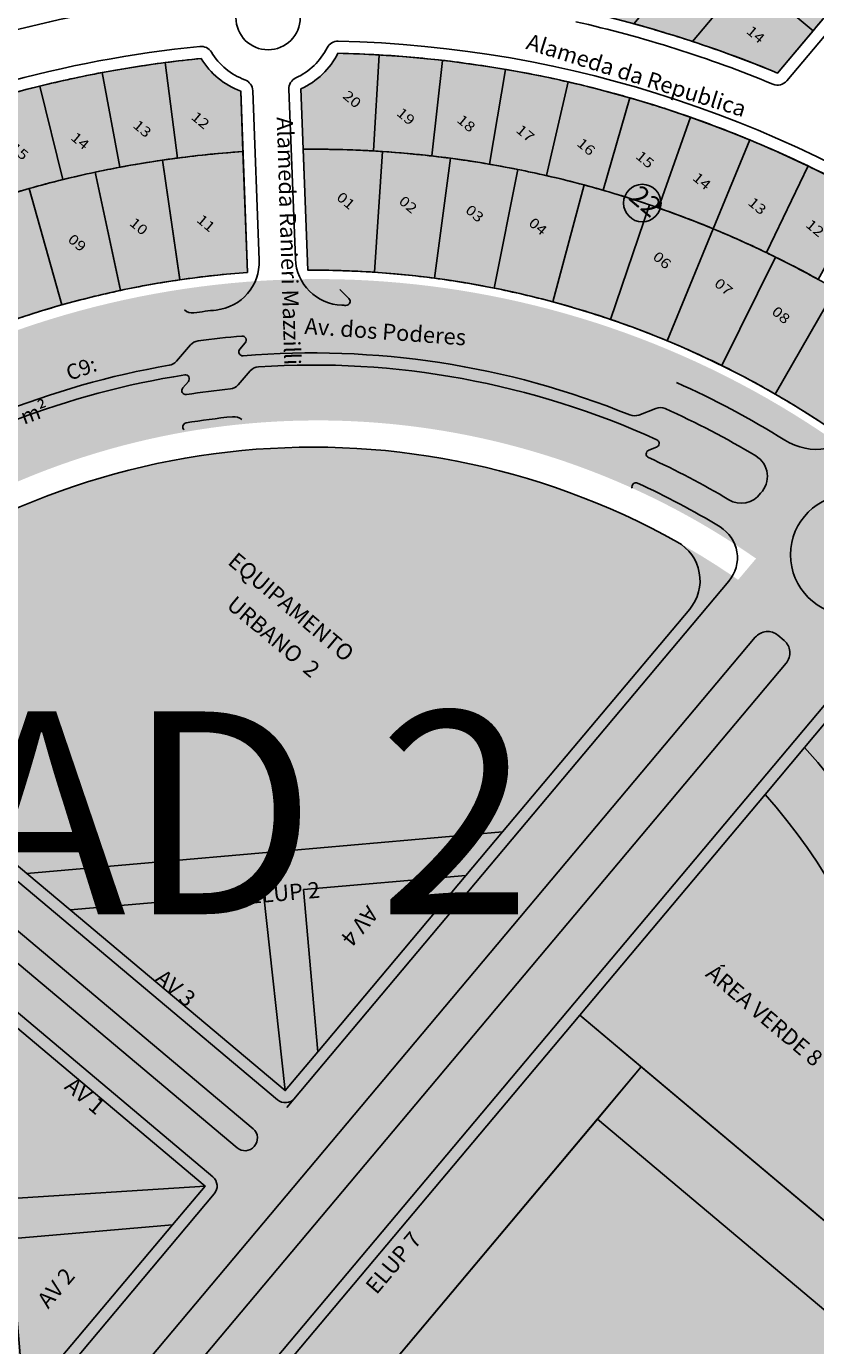
# Model space of a CAD drawing. Units: millimetres. Extents: x 630777 to 650226, y 8599766 to 8622142.
# Drawn here: x 635019 to 635215, y 8609302 to 8609630 of the extents above; entities that cross this region are included whole.
import ezdxf

# ---------------------------------------------------------------- set-up
doc = ezdxf.new("R2010")
doc.units = ezdxf.units.MM
doc.linetypes.add('CONTINUO', pattern=[0])
for name, color, linetype in [('0_TEXTO', 7, 'Continuous'), ('0_ZAD 1', 40, 'Continuous'), ('0_ZAD 2', 30, 'Continuous'), ('AREA VERDE', 119, 'Continuous'), ('ELUP', 151, 'Continuous'), ('EQUIP COMUNITARIO', 11, 'Continuous'), ('LOTES', 7, 'Continuous'), ('MEIO FIO', 252, 'Continuous'), ('NUMERO LOTE', 7, 'CONTINUO'), ('NUMERO QUADRAS', 7, 'Continuous'), ('TEXTO', 7, 'Continuous')]:
    doc.layers.add(name, color=color, linetype=linetype)
doc.layers.add('0_ZH3_1', color=7, linetype='Continuous', true_color=0xaefef5)
doc.layers.add('ZCT1', color=7, linetype='Continuous', true_color=0x0ae1f0)
doc.styles.add('ARIAL', font='arial.ttf')
doc.styles.add('NLOTES', font='ARIALN.TTF', dxfattribs={"width": 1.2, "height": 2.5})
doc.styles.get("Standard").update_dxf_attribs({"font": 'arial.ttf'})

msp = doc.modelspace()

# ---------------------------------------------------------------- hatches: boundary and pattern name
at = {"layer": '0_ZAD 1'}
h = msp.add_hatch(color=256, dxfattribs=at)
h.dxf.hatch_style = 1
h.paths.add_polyline_path([(635106.389, 8609622.466, 0.009031), (635096.138, 8609622.876, -0.1681899), (635086.945, 8609614.031), (635087.516, 8609599.008, -0.0168213), (635105, 8609598.585)])
h = msp.add_hatch(color=256, dxfattribs=at)
h.dxf.hatch_style = 1
h.paths.add_polyline_path([(635041.932, 8609594.544), (635037.516, 8609618.071, 0.0139474), (635022.035, 8609614.716), (635027.756, 8609591.467, -0.0079343), (635035.798, 8609593.314, -0.0060156)])
h.paths.add_polyline_path([(635043.849, 8609595.417), (635054.04, 8609597.04), (635053.392, 8609601.11), (635043.201, 8609599.487)], flags=24)
h.paths.add_polyline_path([(635040.77, 8609614.792), (635050.961, 8609616.412), (635050.314, 8609620.482), (635040.123, 8609618.862)], flags=24)
h.paths.add_polyline_path([(635039.06, 8609611.383), (635040.964, 8609601.24), (635045.014, 8609602.001), (635043.111, 8609612.143)], flags=24)
h = msp.add_hatch(color=256, dxfattribs=at)
h.dxf.hatch_style = 1
h.paths.add_polyline_path([(635056.257, 8609596.825), (635053.161, 8609620.557, 0.0139471), (635037.516, 8609618.071), (635041.932, 8609594.544, -0.0103008), (635052.498, 8609596.306, -0.0036493)])
h = msp.add_hatch(color=256, dxfattribs=at)
h.dxf.hatch_style = 1
h.paths.add_polyline_path([(635072.527, 8609598.434), (635071.955, 8609613.46, -0.1681899), (635062.116, 8609621.582, 0.0079353), (635053.161, 8609620.557), (635056.257, 8609596.825, -0.0157244)])
h = msp.add_hatch(color=256, dxfattribs=at)
h.dxf.hatch_style = 1
h.paths.add_polyline_path([(635122.17, 8609621.106, 0.0139462), (635106.389, 8609622.466), (635105, 8609598.585, -0.0021661), (635107.249, 8609598.445, -0.0117841), (635119.453, 8609597.343)])
h = msp.add_hatch(color=256, dxfattribs=at)
h.dxf.hatch_style = 1
h.paths.add_polyline_path([(635137.851, 8609618.868, 0.013946), (635122.17, 8609621.106), (635119.453, 8609597.343, -0.0045324), (635124.131, 8609596.766, -0.0094175), (635133.813, 8609595.296)])
h = msp.add_hatch(color=256, dxfattribs=at)
h.dxf.hatch_style = 1
h.paths.add_polyline_path([(635153.382, 8609615.759, 0.0139459), (635137.851, 8609618.868), (635133.813, 8609595.296, -0.0068988), (635140.868, 8609593.989, -0.007051), (635148.037, 8609592.452)])
h = msp.add_hatch(color=256, dxfattribs=at)
h.dxf.hatch_style = 1
h.paths.add_polyline_path([(635027.756, 8609591.467), (635022.035, 8609614.716, 0.0149108), (635005.718, 8609610.18), (635012.817, 8609587.31, -0.0065311), (635019.329, 8609589.24, -0.008382)])
h = msp.add_hatch(color=256, dxfattribs=at)
h.dxf.hatch_style = 1
h.paths.add_polyline_path([(635168.716, 8609611.79, 0.0139457), (635153.382, 8609615.759), (635148.037, 8609592.452, -0.0092653), (635157.388, 8609590.127, -0.0046846), (635162.081, 8609588.819)])
h = msp.add_hatch(color=256, dxfattribs=at)
h.dxf.hatch_style = 1
h.paths.add_polyline_path([(635183.804, 8609606.972, 0.0139456), (635168.716, 8609611.79), (635162.081, 8609588.819, -0.0053831), (635167.442, 8609587.209, -0.0885601), (635168.26, 8609588.629, -0.6669887), (635176.474, 8609586.048)])
h = msp.add_hatch(color=256, dxfattribs=at)
h.dxf.hatch_style = 1
h.paths.add_polyline_path([(635198.601, 8609601.32, 0.0139455), (635183.804, 8609606.972), (635176.474, 8609586.048, -0.0966691), (635176.291, 8609584.271, -0.0135519), (635189.451, 8609579.234)])
h = msp.add_hatch(color=256, dxfattribs=at)
h.dxf.hatch_style = 1
h.paths.add_polyline_path([(635213.059, 8609594.852, 0.0139454), (635198.601, 8609601.32), (635189.451, 8609579.234, -0.0139505), (635202.693, 8609573.312)])
h = msp.add_hatch(color=256, dxfattribs=at)
h.dxf.hatch_style = 1
h.paths.add_polyline_path([(635227.134, 8609587.589, 0.0139453), (635213.059, 8609594.852), (635202.693, 8609573.312, -0.0024144), (635204.95, 8609572.213, -0.0115356), (635215.584, 8609566.661)])
h = msp.add_hatch(color=256, dxfattribs=at)
h.dxf.hatch_style = 1
h.paths.add_polyline_path([(635176.474, 8609586.048, 0.6669887), (635168.26, 8609588.629, 0.0885601), (635167.442, 8609587.209, -0.0062484), (635173.621, 8609585.195, -0.0023182), (635175.9, 8609584.409)])
at = {"layer": '0_ZAD 2'}
h = msp.add_hatch(color=256, dxfattribs=at)
edge = h.paths.add_edge_path()
edge.add_line((635092.366, 8609078.86), (635091.213, 8609108.948))
edge.add_arc((635089.904, 8609338.944), 230, 235.78923, 270.32616, ccw=False)
edge.add_arc((634964.588, 8609138.493), 11, 111.31756, 139.96332)
edge.add_line((634956.166, 8609145.569), (634940.034, 8609126.368))
edge.add_arc((635089.904, 8609338.944), 260.096, 234.81544, 270.54244)
edge = h.paths.add_edge_path()
edge.add_line((635280.737, 8609162.217), (635267.953, 8609172.958))
edge.add_arc((635254.445, 8609156.88), 21, 49.96332, 90.96616)
edge.add_arc((635089.904, 8609338.944), 230, 274.0635, 315.54939, ccw=False)
edge.add_line((635106.202, 8609109.523), (635107.355, 8609079.435))
edge.add_arc((635089.904, 8609338.944), 260.096, 273.84721, 317.19778)
edge = h.paths.add_edge_path()
edge.add_line((635348.529, 8609366.567), (635318.694, 8609362.508))
edge.add_arc((635089.904, 8609338.944), 230, -35.64601, 5.88021, ccw=False)
edge.add_arc((635297.555, 8609208.168), 21, 188.93722, 229.96332)
edge.add_line((635284.046, 8609192.09), (635296.823, 8609181.355))
edge.add_arc((635089.904, 8609338.944), 260.096, -37.29291, 6.09649)
edge = h.paths.add_edge_path()
edge.add_line((635273.462, 8609523.216), (635257.33, 8609504.016))
edge.add_arc((635265.752, 8609496.94), 11, 139.96332, 168.60909)
edge.add_arc((635089.904, 8609338.944), 230, 9.61755, 44.13742, ccw=False)
edge.add_line((635316.671, 8609377.371), (635346.506, 8609381.43))
edge.add_arc((635089.904, 8609338.944), 260.096, 9.40126, 45.1112)
edge = h.paths.add_edge_path()
edge.add_line((635223.642, 8609532.32), (635239.774, 8609551.521))
edge.add_arc((635089.904, 8609338.944), 260.096, 54.81544, 90.5262)
edge.add_line((635087.515, 8609599.029), (635088.66, 8609568.941))
edge.add_arc((635089.904, 8609338.944), 230, 55.78923, 90.30991, ccw=False)
edge.add_arc((635215.22, 8609539.396), 11, 291.31756, 319.96332)
edge = h.paths.add_edge_path()
edge.add_line((635073.671, 8609568.371), (635072.526, 8609598.459))
edge.add_arc((635089.733, 8609339.597), 259.434, 93.80295, 136.638)
edge.add_line((634901.117, 8609517.725), (634922.046, 8609500.221))
edge.add_arc((634924.913, 8609515.798), 15.838, 259.57185, 272.79258)
edge.add_arc((635089.904, 8609338.944), 230, 94.04726, 135.56102, ccw=False)
edge = h.paths.add_edge_path()
edge.add_arc((634888.655, 8609471.276), 14.413, 6.65077, 21.25869)
edge.add_line((634902.087, 8609476.502), (634881.253, 8609494.083))
edge.add_arc((635089.259, 8609338.993), 259.46, 143.29167, 186.09677)
edge.add_line((634831.267, 8609311.436), (634861.104, 8609315.483))
edge.add_arc((635089.904, 8609338.944), 230, 144.36562, 185.85478, ccw=False)
edge = h.paths.add_edge_path()
edge.add_line((634863.12, 8609300.619), (634833.283, 8609296.572))
edge.add_arc((635089.904, 8609338.944), 260.096, 189.37584, 225.1112)
edge.add_line((634906.346, 8609154.672), (634922.478, 8609173.873))
edge.add_arc((634914.056, 8609180.949), 11, -40.03668, -11.39091)
edge.add_arc((635089.904, 8609338.944), 230, 189.59213, 224.13742, ccw=False)
h = msp.add_hatch(color=256, dxfattribs=at)
edge = h.paths.add_edge_path()
edge.add_arc((635089.904, 8609338.944), 186, 0, 360)
at = {"layer": '0_ZH3_1'}
h = msp.add_hatch(color=256, dxfattribs=at)
h.dxf.hatch_style = 1
edge = h.paths.add_edge_path()
edge.add_arc((635089.904, 8609338.944), 302, 67.5005, 77.36752, ccw=False)
edge.add_line((635205.472, 8609617.957), (635294.699, 8609724.156))
edge.add_line((635294.699, 8609724.156), (635257.949, 8609755.033))
edge.add_line((635257.949, 8609755.033), (635155.95, 8609633.634))
h = msp.add_hatch(color=256, dxfattribs=at)
h.dxf.hatch_style = 1
edge = h.paths.add_edge_path()
edge.add_line((635058.873, 8609639.346), (635067.966, 8609650.168))
edge.add_line((635067.966, 8609650.168), (635031.215, 8609681.046))
edge.add_line((635031.215, 8609681.046), (634980.184, 8609620.308))
edge.add_arc((635089.904, 8609338.944), 302, 95.89764, 111.30359, ccw=False)
at = {"layer": 'ZCT1', "ltscale": 3}
h = msp.add_hatch(color=256, dxfattribs=at)
h.dxf.hatch_style = 1
h.paths.add_polyline_path([(634771.156, 8608988.59), (634798.646, 8608965.347), (635398.427, 8609676.544), (635370.907, 8609699.753)])
h = msp.add_hatch(color=256, dxfattribs=at)
h.dxf.hatch_style = 1
h.paths.add_polyline_path([(635316.567, 8609341.226, 0.2006757), (635249.431, 8609501.764), (635226.692, 8609474.801, -0.1969235), (635281.422, 8609341.226, -0.6058951), (634982.287, 8609184.995), (634959.548, 8609158.031, 0.6108405)])
h.paths.add_polyline_path([(634982.287, 8609184.995, -0.0462526), (634955.421, 8609207.652), (634932.682, 8609180.689, 0.0390204), (634959.548, 8609158.031)])
h.paths.add_polyline_path([(634900.691, 8609341.226, -0.6058951), (635199.826, 8609497.458), (635222.565, 8609524.421, 0.6108405), (634865.546, 8609341.226, 0.2006757), (634932.682, 8609180.689), (634955.421, 8609207.652, -0.1969235)])
h.paths.add_polyline_path([(635249.431, 8609501.764, 0.0390204), (635222.565, 8609524.421), (635199.826, 8609497.458, -0.0462526), (635226.692, 8609474.801)])

# ---------------------------------------------------------------- linework, layer by layer
at = {"layer": 'AREA VERDE', "color": 0, "flags": 128}
for points in [[(635058.873, 8609639.346), (635067.966, 8609650.168), (635031.215, 8609681.046), (634980.184, 8609620.308, -0.0673225)], [(635207.592, 8609471.245, 0.4142136), (635207.103, 8609476.881), (635205.572, 8609478.167, 0.4142158), (635199.936, 8609477.678), (634972.216, 8609206.644, 0.4142136), (634972.705, 8609201.008), (634974.236, 8609199.722, 0.4142136), (634979.872, 8609200.211)], [(635075.293, 8609351.09, 0.4345539), (635075.054, 8609355.47), (634952.936, 8609458.073, 0.4142136), (634948.709, 8609457.706, 0.4345539), (634948.947, 8609453.326), (635071.066, 8609350.723, 0.4142136)], [(635234.261, 8609456.235, 0.4709343), (635217.302, 8609456.374), (635212.178, 8609450.275, -0.2416341), (635251.413, 8609303.817), (635269.068, 8609288.983, 0.2431986)], [(635202.382, 8609438.617), (635156.28, 8609383.746), (635169.294, 8609372.812), (635238.266, 8609314.863, 0.2250334)]]:
    msp.add_lwpolyline(points, format="xyb", close=True, dxfattribs=at)
msp.add_lwpolyline([(634976.625, 8609511.567, -0.10681), (635058.032, 8609542.904, -0.6989963), (635058.941, 8609541.261), (635057.547, 8609539.655, 0.6996246), (635058.458, 8609538.011, -0.0136766), (635069.393, 8609539.429, 0.1902332), (635071.348, 8609540.447), (635074.349, 8609543.905, -0.2003703), (635076.419, 8609544.932, -0.1237481), (635175.445, 8609526.789, -0.6638392), (635175.392, 8609524.947), (635173.434, 8609524.187, 0.6639048), (635173.381, 8609522.345, -0.0279731), (635193.341, 8609511.872, 0.3874986), (635201.265, 8609513.481, 0.481808), (635200.033, 8609522.784, 0.0296353), (635177.516, 8609534.522, 0.2004397), (635175.205, 8609534.582), (635170.945, 8609532.93, -0.1912978), (635168.731, 8609532.948, 0.1176895), (635072.573, 8609547.656, -0.6724831), (635071.735, 8609549.308), (635073.113, 8609550.896, 0.6710563), (635072.279, 8609552.548, 0.0128248), (635061.346, 8609551.367, 0.1826772), (635059.479, 8609550.36), (635055.961, 8609546.306, -0.1729746), (635054.206, 8609545.316, 0.1071147), (634971.936, 8609512.041, -0.6724831)], format="xyb", dxfattribs=at)
for points in [[(635127.985, 8609418.469), (635087.6, 8609414.957), (635091.111, 8609374.581)], [(635077.637, 8609414.09), (635029.562, 8609409.888), (635083.031, 8609364.964), (635083.031, 8609364.964)], [(635063.089, 8609341.229), (635063.089, 8609341.229), (635009.584, 8609386.184), (635013.769, 8609338.073)], [(635055.009, 8609331.612), (635014.633, 8609328.111), (635018.135, 8609287.724)]]:
    msp.add_lwpolyline(points, close=True, dxfattribs=at)
at = {"layer": 'AREA VERDE', "color": 0}
for centre, radius in [((635078.766, 8609631.733), 8), ((635223.706, 8609498.196), 15)]:
    msp.add_circle(centre, radius, dxfattribs=at)
at = {"layer": 'ELUP', "color": 7, "true_color": 0xffffff}
for points in [[(635251.413, 8609303.817), (635238.266, 8609314.863, 0.2250486), (635202.376, 8609438.623), (635212.171, 8609450.282, -0.2416494)], [(635263.296, 8609271.629, 0.0245964), (635269.068, 8609288.983), (635171.591, 8609370.882), (635160.656, 8609357.866)]]:
    msp.add_lwpolyline(points, format="xyb", close=True, dxfattribs=at)
at = {"layer": 'ELUP', "color": 7, "true_color": 0xffffff, "flags": 128}
for points in [[(635091.111, 8609374.581), (635083.031, 8609364.964), (635077.637, 8609414.09), (635029.562, 8609409.888), (635018.736, 8609418.984), (635079.261, 8609424.269), (635079.261, 8609424.269), (635084.243, 8609424.702), (635137.084, 8609429.298), (635127.985, 8609418.469), (635087.6, 8609414.957)], [(635055.009, 8609331.612), (635063.089, 8609341.229), (635013.769, 8609338.073), (635009.584, 8609386.184), (634998.758, 8609395.28), (635004.022, 8609334.719), (635004.022, 8609334.719), (635004.454, 8609329.737), (635009.036, 8609276.895), (635018.135, 8609287.724), (635014.633, 8609328.111)]]:
    msp.add_lwpolyline(points, close=True, dxfattribs=at)
at = {"layer": 'ELUP', "color": 7, "true_color": 0xffffff}
msp.add_lwpolyline([(635171.591, 8609370.882), (635156.28, 8609383.746), (635057.216, 8609265.839), (635072.526, 8609252.974)], close=True, dxfattribs=at)
at = {"layer": 'EQUIP COMUNITARIO', "color": 7, "true_color": 0xffffff, "flags": 128}
for points in [[(635079.261, 8609424.269), (635079.261, 8609424.269), (635084.243, 8609424.702), (635137.084, 8609429.298), (635183.614, 8609484.678, 0.4709343), (635180.553, 8609501.36, 0.3220916), (634964.853, 8609476.634, 0.2418042), (634961.322, 8609467.222), (635018.736, 8609418.984)], [(635240.754, 8609232.348, 0.1711191), (635243.961, 8609234.721, 0.0561785), (635263.296, 8609271.629), (635160.656, 8609357.866), (635083.462, 8609265.99), (635186.102, 8609179.753, 0.0560595), (635219.061, 8609205.099, 0.1711191), (635220.847, 8609208.667, -0.2949837)]]:
    msp.add_lwpolyline(points, format="xyb", close=True, dxfattribs=at)
at = {"layer": 'LOTES'}
for p, q in [((635056.259, 8609596.814), (635053.161, 8609620.557)), ((635105, 8609598.585), (635106.389, 8609622.466)), ((635119.453, 8609597.343), (635122.17, 8609621.106)), ((635041.932, 8609594.544), (635037.516, 8609618.071)), ((635133.813, 8609595.296), (635137.851, 8609618.868)), ((635027.756, 8609591.467), (635022.035, 8609614.716)), ((635148.037, 8609592.452), (635153.382, 8609615.759)), ((635162.081, 8609588.819), (635168.716, 8609611.79)), ((635175.9, 8609584.409), (635183.804, 8609606.972)), ((635189.451, 8609579.234), (635198.601, 8609601.32)), ((635105.249, 8609568.432), (635107.249, 8609598.445)), ((635120.178, 8609566.943), (635124.131, 8609596.766)), ((635042.048, 8609563.973), (635035.798, 8609593.314)), ((635056.821, 8609566.619), (635052.498, 8609596.306)), ((635134.978, 8609564.485), (635140.868, 8609593.989)), ((635202.693, 8609573.312), (635213.059, 8609594.852)), ((635149.585, 8609561.066), (635157.388, 8609590.127)), ((635027.479, 8609560.369), (635019.329, 8609589.24)), ((635163.939, 8609556.703), (635173.621, 8609585.195)), ((635177.977, 8609551.413), (635189.497, 8609579.215)), ((635191.641, 8609545.22), (635204.95, 8609572.213)), ((635204.871, 8609538.149), (635219.914, 8609564.218))]:
    msp.add_line(p, q, dxfattribs=at)
at = {"layer": 'LOTES', "flags": 128}
for points in [[(635155.95, 8609633.634, -0.0430797), (635205.472, 8609617.957), (635310.138, 8609742.531), (635273.388, 8609773.408)], [(635198.02, 8609642.121), (635195.835, 8609643.957), (635187.301, 8609651.127), (635169.723, 8609630.205, -0.0126172), (635184.314, 8609625.808)], [(635214.29, 8609628.452), (635198.02, 8609642.121), (635184.314, 8609625.808, -0.0186887), (635205.472, 8609617.957)], [(635105, 8609598.585), (635106.389, 8609622.466, 0.009031), (635096.138, 8609622.876, -0.1681899), (635086.945, 8609614.031), (635087.516, 8609599.008, -0.0168213)], [(635219.219, 8609529.149, 0.1256469), (635223.642, 8609532.32), (635255.202, 8609569.883, 0.1509499), (635096.138, 8609622.876, -0.1681899), (635086.945, 8609614.031), (635088.66, 8609568.941, -0.1517745)], [(635073.671, 8609568.371), (635071.955, 8609613.46, -0.1681899), (635062.116, 8609621.582, 0.1779242), (634885.715, 8609536.335, 0.4347785), (634886.018, 8609530.492), (634922.046, 8609500.221, 0.0577504), (634925.685, 8609499.979, -0.1831454)], [(635053.161, 8609620.557, 0.0139471), (635037.516, 8609618.071), (635041.932, 8609594.544, -0.0103008), (635052.498, 8609596.306, -0.0036493), (635056.257, 8609596.825)], [(635071.955, 8609613.46, -0.1681899), (635062.116, 8609621.582, 0.0079353), (635053.161, 8609620.557), (635056.257, 8609596.825, -0.0157244), (635072.527, 8609598.434)], [(635119.453, 8609597.343), (635122.17, 8609621.106, 0.0139462), (635106.389, 8609622.466), (635105, 8609598.585, -0.0021661), (635107.249, 8609598.445, -0.0117841)], [(635137.851, 8609618.868, 0.013946), (635122.17, 8609621.106), (635119.453, 8609597.343, -0.0045324), (635124.131, 8609596.766, -0.0094175), (635133.813, 8609595.296)], [(635037.516, 8609618.071, 0.0139474), (635022.035, 8609614.716), (635027.756, 8609591.467, -0.0079343), (635035.798, 8609593.314, -0.0060156), (635041.932, 8609594.544)], [(635153.382, 8609615.759, 0.0139459), (635137.851, 8609618.868), (635133.813, 8609595.296, -0.0068988), (635140.868, 8609593.989, -0.007051), (635148.037, 8609592.452)], [(635027.756, 8609591.467), (635022.035, 8609614.716, 0.0149108), (635005.718, 8609610.18), (635012.817, 8609587.31, -0.0065311), (635019.329, 8609589.24, -0.008382)], [(635168.716, 8609611.79, 0.0139457), (635153.382, 8609615.759), (635148.037, 8609592.452, -0.0092653), (635157.388, 8609590.127, -0.0046846), (635162.081, 8609588.819)], [(635183.804, 8609606.972, 0.0139456), (635168.716, 8609611.79), (635162.081, 8609588.819, -0.0116319), (635173.621, 8609585.195, -0.0023182), (635175.9, 8609584.409)], [(635198.601, 8609601.32, 0.0139455), (635183.804, 8609606.972), (635175.9, 8609584.409, -0.0139505), (635189.451, 8609579.234)], [(635213.059, 8609594.852, 0.0139454), (635198.601, 8609601.32), (635189.451, 8609579.234, -0.0139505), (635202.693, 8609573.312)], [(635073.671, 8609568.371, 0.0184171), (635056.831, 8609566.554), (635052.498, 8609596.306, -0.0193748), (635072.527, 8609598.434)], [(635087.516, 8609599.008), (635088.66, 8609568.941, -0.0180463), (635105.249, 8609568.432), (635107.249, 8609598.445, 0.0189881)], [(635105.249, 8609568.432, -0.0163116), (635120.178, 8609566.943), (635124.131, 8609596.766, 0.0163174), (635107.249, 8609598.445)], [(635124.131, 8609596.766), (635120.178, 8609566.943, -0.0163113), (635134.978, 8609564.485), (635140.868, 8609593.989, 0.0163174)], [(635042.061, 8609563.913, 0.0163133), (635027.494, 8609560.315), (635019.329, 8609589.24, -0.0163174), (635035.798, 8609593.314)], [(635056.831, 8609566.554, 0.0163129), (635042.061, 8609563.913), (635035.798, 8609593.314, -0.0163174), (635052.498, 8609596.306)], [(635134.978, 8609564.485, -0.0163111), (635149.585, 8609561.066), (635157.388, 8609590.127, 0.0163174), (635140.868, 8609593.989)], [(635227.134, 8609587.589, 0.0139453), (635213.059, 8609594.852), (635202.693, 8609573.312, -0.0024144), (635204.95, 8609572.213, -0.0115356), (635215.584, 8609566.661)], [(635149.585, 8609561.066, -0.0163109), (635163.939, 8609556.703), (635173.621, 8609585.195, 0.0163174), (635157.388, 8609590.127)], [(635027.494, 8609560.315, 0.0163136), (635013.193, 8609555.775), (635003.16, 8609584.101, -0.0163174), (635019.329, 8609589.24)], [(635163.939, 8609556.703, -0.0163108), (635177.977, 8609551.413), (635189.497, 8609579.215, 0.0163174), (635173.621, 8609585.195)], [(635177.977, 8609551.413, -0.0163106), (635191.641, 8609545.22), (635204.95, 8609572.213, 0.0163174), (635189.497, 8609579.215)], [(635191.641, 8609545.22, -0.0163105), (635204.871, 8609538.149), (635219.914, 8609564.218, 0.0163174), (635204.95, 8609572.213)], [(635204.871, 8609538.149, -0.0184159), (635219.219, 8609529.149, 0.1256473), (635223.642, 8609532.32), (635239.776, 8609551.523, 0.0226775), (635219.914, 8609564.218)]]:
    msp.add_lwpolyline(points, format="xyb", close=True, dxfattribs=at)
msp.add_lwpolyline([(635203.955, 8609653.461), (635222.33, 8609638.022), (635215.254, 8609629.6), (635214.29, 8609628.452), (635198.02, 8609642.121), (635195.914, 8609643.89)], close=True, dxfattribs=at)
at = {"layer": 'MEIO FIO'}
for p, q in [((635312.435, 8609740.601), (635207.769, 8609616.027)), ((635076.557, 8609571.421), (635074.953, 8609613.575)), ((635085.55, 8609571.763), (635083.947, 8609613.917)), ((635096.634, 8609564.111), (635098.867, 8609561.902)), ((635083.398, 8609360.737), (635193.383, 8609491.642)), ((634957.692, 8609466.41), (635081.101, 8609362.667)), ((634986.425, 8609186.247), (635222.477, 8609467.197)), ((634941.581, 8609447.238), (635065.019, 8609343.526)), ((634961.913, 8609216.146), (635065.386, 8609339.299))]:
    msp.add_line(p, q, dxfattribs=at)
for centre, radius, start, end in [((635089.904, 8609338.944), 299, 95.89764, 111.30359), ((635089.904, 8609338.944), 299, 67.5005, 77.36752), ((635089.904, 8609338.944), 287, 95.61505, 135.96985), ((635062.116, 8609621.582), 3, 31.36984, 95.61505), ((635078.766, 8609631.733), 16.5, 211.36984, 249.55872), ((635078.766, 8609631.733), 16.5, 294.79845, 332.98733), ((635096.138, 8609622.876), 3, 88.74212, 152.98733), ((635089.904, 8609338.944), 287, 54.42191, 88.74212), ((635071.955, 8609613.46), 3, 2.17858, 69.55872), ((635086.945, 8609614.031), 3, 114.79845, 182.17858), ((635205.472, 8609617.957), 3, 247.5005, 319.96332), ((635064.566, 8609570.965), 12, 276.23244, 2.17858), ((635097.542, 8609572.219), 12, 182.17858, 268.12473), ((635098.164, 8609561.191), 1, 267.87161, 45.30991), ((635059.921, 8609561.332), 3, 229.04726, 277.67843), ((635089.904, 8609338.944), 221.4, 96.23244, 97.67843), ((635089.904, 8609338.944), 221.4, 87.87161, 88.12473), ((635089.904, 8609338.944), 221.4, 57.98767, 65.87969), ((635058.546, 8609529.988), 1, 99.32158, 229.04726), ((635089.904, 8609338.944), 194.6, 95.8849, 99.32158), ((635070.259, 8609529.535), 3, 49.04726, 95.8849), ((635215.22, 8609539.396), 15, 237.98767, 319.96332), ((635170.254, 8609515.083), 1, 65.47884, 201.19786), ((635089.904, 8609338.944), 194.6, 58.64021, 65.47884), ((635186.492, 8609497.431), 9, 319.96332, 58.64021), ((635083.031, 8609364.964), 3, 229.96332, 319.96332), ((635063.089, 8609341.229), 3, 319.96332, 49.96332)]:
    msp.add_arc(centre, radius, start, end, dxfattribs=at)
at = {"layer": 'NUMERO QUADRAS'}
msp.add_circle((635171.83, 8609585.63), 4.663, dxfattribs=at)

# ---------------------------------------------------------------- texts
at = {"layer": '0_TEXTO', "style": 'ARIAL'}
msp.add_text('ZAD 2', height=50.4, dxfattribs=at).set_placement((634960.206, 8609408.826))
at = {"layer": 'NUMERO LOTE', "style": 'NLOTES', "width": 1.2}
for s, rotation, p in [('14', 319.90491, (635197.488, 8609628.057)), ('20', 320.02173, (635097.122, 8609611.945)), ('12', 320.02173, (635059.419, 8609606.71)), ('19', 320.02173, (635110.503, 8609607.683)), ('18', 320.02173, (635125.514, 8609605.959)), ('14', 320.02173, (635029.487, 8609601.604)), ('13', 320.02173, (635044.948, 8609604.628)), ('17', 320.02173, (635140.198, 8609603.471)), ('15', 320.02173, (635014.379, 8609599.002)), ('16', 320.02173, (635155.329, 8609600.129)), ('15', 320.02173, (635169.976, 8609596.957)), ('14', 320.02173, (635184.102, 8609591.595)), ('01', 320.02173, (635095.581, 8609586.711)), ('02', 320.02173, (635111.057, 8609585.748)), ('13', 320.02173, (635197.891, 8609585.416)), ('03', 320.02173, (635127.62, 8609583.523)), ('10', 319.90491, (635044.071, 8609580.351)), ('11', 319.90491, (635060.801, 8609581.138)), ('04', 320.02173, (635143.335, 8609580.327)), ('12', 320.02173, (635212.258, 8609579.912)), ('09', 319.90491, (635028.754, 8609576.253)), ('06', 320.02173, (635174.222, 8609571.928)), ('07', 320.02173, (635189.51, 8609565.285)), ('08', 320.02173, (635203.792, 8609558.285))]:
    msp.add_text(s, height=2.5, rotation=rotation, dxfattribs=at).set_placement(p)
at = {"layer": 'NUMERO QUADRAS', "insert": (635171.381, 8609590.461), "char_height": 5, "attachment_point": 1, "rotation": 319.9016}
msp.add_mtext_dynamic_manual_height_columns('22', width=25.11619, gutter_width=12.5, heights=[0], dxfattribs=at)
at = {"layer": 'TEXTO'}
for s, rotation, p in [('EQUIPAMENTO', 320.02505, (635068.492, 8609496.042)), ('URBANO  2', 320.02505, (635068.189, 8609485.197)), ('ELUP 2', 5.02991, (635074.085, 8609411.39)), ('AV 4', 230.02275, (635103.47, 8609411.246)), ('AV 3', 320.02275, (635050.381, 8609392.371)), ('ÁREA VERDE 8', 319.90389, (635187.313, 8609393.602)), ('AV 1', 319.90389, (635027.879, 8609365.596)), ('ELUP 7', 49.90389, (635105.735, 8609314.071)), ('AV 2', 49.90389, (635024.094, 8609310.533))]:
    msp.add_text(s, height=4, rotation=rotation, dxfattribs=at).set_placement(p)
for s, width, insert, char_height, attachment_point, rotation in [('Alameda da Republica', 91.68517, (635143.875, 8609627.842), 4, 1, 342.54152), ('Alameda Ranieri Mazzilli', 91.68517, (635084.927, 8609607.104), 4, 1, 271.75949), ('Av. dos Poderes', 91.68517, (635088.013, 8609557.12), 4, 1, 355.85633), ('\\pi9.3852;C9: 1.535,58 m²', 56.8864, (634998.056, 8609523.235), 3.8, 7, 20.03868)]:
    msp.add_mtext_dynamic_manual_height_columns(s, width=width, gutter_width=12.5, heights=[0], dxfattribs=dict(at, insert=insert, char_height=char_height, attachment_point=attachment_point, rotation=rotation))

doc.saveas('drawing.dxf')
